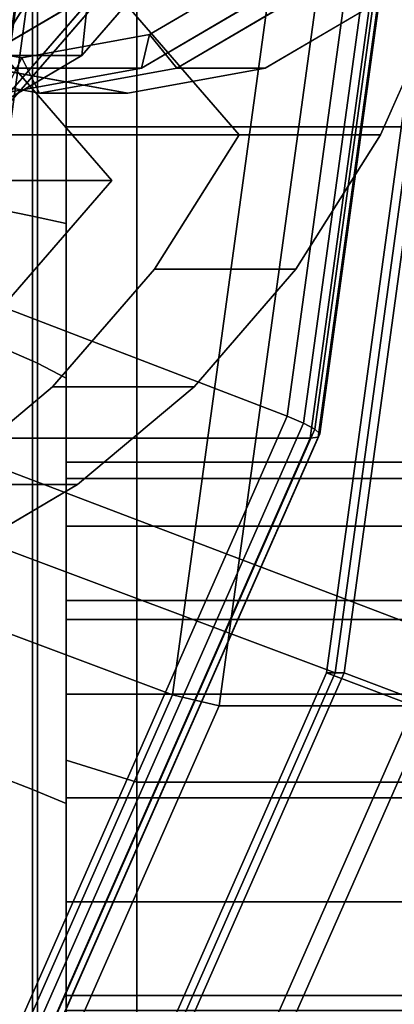
# Model space of a CAD drawing. Extents: x -130 to 225, y -205 to 110.
# Drawn here: x 195 to 205, y -40 to -12 of the extents above; entities that cross this region are included whole.
import ezdxf

# ---------------------------------------------------------------- set-up
doc = ezdxf.new("R2010")
doc.units = 0
doc.header["$MEASUREMENT"] = 0
doc.layers.add('$TD_AUDIT_GENERATED_(27)', color=7, linetype='Continuous')

# ---------------------------------------------------------------- blocks, each defined once
blk = doc.blocks.new('Block_Picture__28659')
at = {"layer": '$TD_AUDIT_GENERATED_(27)', "color": 251}
for points in [[(189.796, -16.971, 277.824), (153.053, 25.456, 299.037), (160.553, 25.456, 312.027), (197.296, -16.971, 290.814)], [(197.296, -16.971, 290.814), (160.553, 25.456, 312.027), (153.205, 16.971, 316.27), (189.947, -25.456, 295.057)], [(176.683, -9.08, 270.383), (196.683, -9.08, 305.024), (193.498, -14.142, 306.863), (173.498, -14.142, 272.222)], [(185.248, -11.48, 265.438), (206.748, -11.48, 302.677), (204.897, -15.673, 303.746), (183.397, -15.673, 266.507)], [(189.796, -16.971, 277.824), (197.296, -16.971, 290.814), (189.947, -25.456, 295.057), (182.447, -25.456, 282.066)], [(174.823, -25.573, 271.457), (196.323, -25.573, 308.696), (192.692, -27.71, 310.792), (171.192, -27.71, 273.553)]]:
    blk.add_3dface(points, dxfattribs=at)
for points, invisible_edges in [([(192.323, 25.573, 301.767), (195.62, 22.807, 299.864), (156.604, -15.673, 322.39)], 2), ([(195.62, 22.807, 299.864), (198.502, 19.479, 298.201), (156.604, -15.673, 322.39)], 10), ([(198.502, 19.479, 298.201), (200.897, 15.673, 296.818), (156.604, -15.673, 322.39)], 10), ([(158.999, -19.479, 321.007), (156.604, -15.673, 322.39), (200.897, 15.673, 296.818)], 10), ([(161.88, -22.807, 319.344), (158.999, -19.479, 321.007), (200.897, 15.673, 296.818)], 10), ([(165.177, -25.573, 317.441), (161.88, -22.807, 319.344), (200.897, 15.673, 296.818)], 2), ([(200.897, -15.673, 296.818), (169.823, 0, 274.343), (183.397, -15.673, 266.507)], 1), ([(200.897, -15.673, 296.818), (180.673, 0, 293.136), (169.823, 0, 274.343)], 9), ([(200.897, -15.673, 296.818), (187.323, 0, 304.654), (180.673, 0, 293.136)], 8), ([(181.25, 0, 313.934), (193.498, -14.142, 306.863), (196.683, -9.08, 305.024)], 9), ([(200.897, -15.673, 296.818), (184.066, -3.762, 306.535), (187.323, 0, 304.654)], 1), ([(178.75, -9.899, 309.604), (184.066, -3.762, 306.535), (200.897, -15.673, 296.818)], 10), ([(178.75, -9.899, 309.604), (200.897, -15.673, 296.818), (192.324, -25.573, 301.767)], 3), ([(158.753, -11.48, 330.387), (204.897, -15.673, 303.746), (206.748, -11.48, 302.677)], 9), ([(160.603, -15.673, 329.319), (204.897, -15.673, 303.746), (158.753, -11.48, 330.387)], 3), ([(160.603, -15.673, 329.319), (202.502, -19.479, 305.129), (204.897, -15.673, 303.746)], 9), ([(162.999, -19.479, 327.936), (202.502, -19.479, 305.129), (160.603, -15.673, 329.319)], 3), ([(200.897, -15.673, 296.818), (183.397, -15.673, 266.507), (204.897, -15.673, 303.746)], 9), ([(200.897, -15.673, 296.818), (183.397, -15.673, 266.507), (183.397, -15.673, 266.507)], 8), ([(200.897, -15.673, 296.818), (198.502, -19.479, 298.201), (192.324, -25.573, 301.767)], 10), ([(202.502, -19.479, 305.129), (198.502, -19.479, 298.201), (200.897, -15.673, 296.818)], 8), ([(202.502, -19.479, 305.129), (200.897, -15.673, 296.818), (204.897, -15.673, 303.746)], 3), ([(162.999, -19.479, 327.936), (199.62, -22.807, 306.792), (202.502, -19.479, 305.129)], 9), ([(165.88, -22.807, 326.272), (199.62, -22.807, 306.792), (162.999, -19.479, 327.936)], 3), ([(198.502, -19.479, 298.201), (195.62, -22.807, 299.864), (192.324, -25.573, 301.767)], 8), ([(202.502, -19.479, 305.129), (195.62, -22.807, 299.864), (198.502, -19.479, 298.201)], 1), ([(202.502, -19.479, 305.129), (199.62, -22.807, 306.792), (195.62, -22.807, 299.864)], 8), ([(199.62, -22.807, 306.792), (165.88, -22.807, 326.272), (186.214, -25, 314.532)], 11), ([(199.62, -22.807, 306.792), (186.214, -25, 314.532), (196.323, -25.573, 308.696)], 3), ([(192.324, -25.573, 301.767), (199.62, -22.807, 306.792), (196.323, -25.573, 308.696)], 9), ([(192.324, -25.573, 301.767), (195.62, -22.807, 299.864), (199.62, -22.807, 306.792)], 8), ([(186.214, -31, 314.532), (196.323, -25.573, 308.696), (186.214, -25, 314.532)], 3), ([(174.823, -25.573, 271.457), (192.324, -25.573, 301.767), (196.323, -25.573, 308.696)], 3), ([(186.214, -31, 314.532), (192.692, -27.71, 310.792), (196.323, -25.573, 308.696)], 9)]:
    blk.add_3dface(points, dxfattribs=dict(at, invisible_edges=invisible_edges))
at = {"layer": '$TD_AUDIT_GENERATED_(27)', "color": 33}
for points in [[(191.313, -58.779, 169.56), (203.614, -30.902, 162.458), (121.25, 0, 210.011)], [(203.614, -30.902, 162.458), (207.853, 0, 160.011), (121.25, 0, 210.011)], [(121.25, 0, 210.011), (203.614, -30.902, 162.458), (191.313, -58.779, 169.56)], [(121.25, 0, 210.011), (207.853, 0, 160.011), (203.614, -30.902, 162.458)], [(202.258, -23.64, 204.81), (205.501, 0, 202.938), (183.051, 0, 217.054), (180.932, -15.451, 218.278)], [(189.128, -27.812, 156.388), (192.942, 0, 154.186), (203.335, 0, 148.186), (199.011, -31.52, 150.682)], [(192.646, -24.436, 183.262), (195.997, 0, 181.327), (195.933, 0, 181.861), (192.595, -24.336, 183.789)], [(192.595, -24.336, 183.789), (195.933, 0, 181.861), (196.013, 0, 182.394), (192.684, -24.275, 184.316)], [(192.832, -24.567, 182.774), (196.202, 0, 180.829), (195.997, 0, 181.327), (192.646, -24.436, 183.262)], [(192.684, -24.275, 184.316), (196.013, 0, 182.394), (196.233, 0, 182.885), (192.906, -24.258, 184.806)], [(193.141, -24.721, 182.361), (196.532, 0, 180.403), (196.202, 0, 180.829), (192.832, -24.567, 182.774)], [(192.906, -24.258, 184.806), (196.233, 0, 182.885), (206.233, 0, 200.206), (202.906, -24.258, 202.127)], [(211.011, -31.52, 171.466), (215.335, 0, 168.97), (196.532, 0, 180.403), (193.141, -24.721, 182.361)], [(199.011, -31.52, 150.682), (203.335, 0, 148.186), (204.701, 0, 148.552), (200.335, -31.829, 151.072)], [(200.335, -31.829, 151.072), (204.701, 0, 148.552), (210.201, 0, 158.078), (205.835, -31.829, 160.599)], [(202.719, -23.831, 204.431), (205.987, 0, 202.544), (205.501, 0, 202.938), (202.258, -23.64, 204.81)], [(203.036, -24.003, 203.92), (206.328, 0, 202.019), (205.987, 0, 202.544), (202.719, -23.831, 204.431)], [(202.906, -24.258, 202.127), (206.233, 0, 200.206), (206.457, 0, 200.79), (203.134, -24.228, 202.709)], [(203.179, -24.14, 203.327), (206.49, 0, 201.415), (206.328, 0, 202.019), (203.036, -24.003, 203.92)], [(203.134, -24.228, 202.709), (206.457, 0, 200.79), (206.49, 0, 201.415), (203.179, -24.14, 203.327)], [(205.835, -31.829, 160.599), (210.201, 0, 158.078), (207.603, 0, 159.578), (203.364, -30.902, 162.025)], [(203.364, -30.902, 162.025), (207.603, 0, 159.578), (207.853, 0, 160.011), (203.614, -30.902, 162.458)], [(203.614, -30.902, 162.458), (207.853, 0, 160.011), (208.103, 0, 160.444), (203.864, -30.902, 162.891)], [(203.864, -30.902, 162.891), (208.103, 0, 160.444), (210.701, 0, 158.944), (206.335, -31.829, 161.465)], [(199.631, -9.757, 318.911), (199.409, -8.523, 321.925), (196.631, -11.731, 323.529), (196.45, -13.43, 320.747)], [(194.631, -9.757, 310.25), (199.631, -9.757, 318.911), (196.45, -13.43, 320.747), (191.45, -13.43, 312.087)], [(201.631, -11.731, 332.189), (201.622, -10.922, 333.349), (198.363, -12.839, 335.231), (198.131, -13.79, 334.21)], [(201.622, -10.922, 333.349), (202.631, -11.731, 333.921), (199.131, -13.79, 335.942), (198.363, -12.839, 335.231)], [(196.45, -13.43, 320.747), (196.631, -11.731, 323.529), (193.131, -13.79, 325.55), (192.443, -15.788, 323.061)], [(196.763, -11.756, 308.442), (197.013, -11.756, 308.875), (193.181, -16.18, 311.087), (192.931, -16.18, 310.654)], [(196.631, -11.731, 323.529), (201.631, -11.731, 332.189), (198.131, -13.79, 334.21), (193.131, -13.79, 325.55)], [(202.631, -11.731, 333.921), (205.131, -11.731, 338.252), (201.631, -13.79, 340.273), (199.131, -13.79, 335.942)], [(194.25, -14.5, 336.451), (194.75, -13.5, 337.317), (191.137, -12.839, 339.403), (190.37, -13.79, 338.691)], [(194.75, -13.5, 337.317), (195.25, -14.5, 338.183), (191.37, -13.79, 340.423), (191.137, -12.839, 339.403)], [(198.131, -13.79, 334.21), (198.363, -12.839, 335.231), (194.75, -13.5, 337.317), (194.25, -14.5, 336.451)], [(198.363, -12.839, 335.231), (199.131, -13.79, 335.942), (195.25, -14.5, 338.183), (194.75, -13.5, 337.317)], [(191.45, -13.43, 312.087), (196.45, -13.43, 320.747), (192.443, -15.788, 323.061), (187.443, -15.788, 314.4)], [(193.131, -13.79, 325.55), (198.131, -13.79, 334.21), (194.25, -14.5, 336.451), (189.25, -14.5, 327.791)], [(195.25, -14.5, 338.183), (197.75, -14.5, 342.513), (193.87, -13.79, 344.753), (191.37, -13.79, 340.423)], [(199.131, -13.79, 335.942), (201.631, -13.79, 340.273), (197.75, -14.5, 342.513), (195.25, -14.5, 338.183)], [(192.848, -44.966, 210.243), (202.258, -23.64, 204.81), (180.932, -15.451, 218.278), (174.782, -29.389, 221.829)], [(193.232, -45.329, 209.908), (202.719, -23.831, 204.431), (202.258, -23.64, 204.81), (192.848, -44.966, 210.243)], [(193.481, -45.657, 209.437), (203.036, -24.003, 203.92), (202.719, -23.831, 204.431), (193.232, -45.329, 209.908)], [(193.249, -46.141, 207.702), (202.906, -24.258, 202.127), (203.134, -24.228, 202.709), (193.49, -46.084, 208.277)], [(193.57, -45.917, 208.875), (203.179, -24.14, 203.327), (203.036, -24.003, 203.92), (193.481, -45.657, 209.437)], [(193.49, -46.084, 208.277), (203.134, -24.228, 202.709), (203.179, -24.14, 203.327), (193.57, -45.917, 208.875)], [(183.249, -46.141, 190.382), (192.906, -24.258, 184.806), (202.906, -24.258, 202.127), (193.249, -46.141, 207.702)], [(198.464, -59.954, 178.711), (211.011, -31.52, 171.466), (193.141, -24.721, 182.361), (183.3, -47.023, 188.043)], [(178.057, -52.901, 162.78), (189.128, -27.812, 156.388), (199.011, -31.52, 150.682), (186.464, -59.954, 157.926)], [(193.165, -60.542, 167.914), (205.835, -31.829, 160.599), (203.364, -30.902, 162.025), (191.063, -58.779, 169.127)], [(191.063, -58.779, 169.127), (203.364, -30.902, 162.025), (203.614, -30.902, 162.458), (191.313, -58.779, 169.56)], [(191.313, -58.779, 169.56), (203.614, -30.902, 162.458), (203.864, -30.902, 162.891), (191.563, -58.779, 169.993)], [(191.563, -58.779, 169.993), (203.864, -30.902, 162.891), (206.335, -31.829, 161.465), (193.665, -60.542, 168.78)], [(186.464, -59.954, 157.926), (199.011, -31.52, 150.682), (200.335, -31.829, 151.072), (187.665, -60.542, 158.387)], [(198.665, -60.542, 177.44), (211.335, -31.829, 170.125), (211.011, -31.52, 171.466), (198.464, -59.954, 178.711)], [(187.665, -60.542, 158.387), (200.335, -31.829, 151.072), (205.835, -31.829, 160.599), (193.165, -60.542, 167.914)], [(193.665, -60.542, 168.78), (206.335, -31.829, 161.465), (211.335, -31.829, 170.125), (198.665, -60.542, 177.44)]]:
    blk.add_3dface(points, dxfattribs=at)
at = {"layer": '$TD_AUDIT_GENERATED_(27)', "color": 33, "invisible_edges": 9}
for points in [[(182.75, 0, 316.532), (196.763, -11.756, 308.442), (192.931, -16.18, 310.654)], [(183, 0, 316.965), (193.181, -16.18, 311.087), (197.013, -11.756, 308.875)], [(195.25, 0, 338.183), (187.869, -11.731, 342.444), (191.37, -13.79, 340.423)], [(195.25, 0, 338.183), (191.37, -13.79, 340.423), (187.869, -11.731, 342.444)], [(194.75, 0, 337.317), (187.878, -10.922, 341.284), (191.137, -12.839, 339.403)], [(194.75, 0, 337.317), (191.137, -12.839, 339.403), (187.878, -10.922, 341.284)], [(188, 0, 325.625), (192.443, -15.788, 323.061), (196.45, -13.43, 320.747)], [(188, 0, 325.625), (196.45, -13.43, 320.747), (199.631, -9.757, 318.911)], [(188, 0, 325.625), (199.631, -9.757, 318.911), (196.45, -13.43, 320.747)], [(188, 0, 325.625), (196.45, -13.43, 320.747), (192.443, -15.788, 323.061)], [(189.25, 0, 327.791), (193.131, -13.79, 325.55), (196.631, -11.731, 323.529)], [(189.25, 0, 327.791), (196.631, -11.731, 323.529), (193.131, -13.79, 325.55)], [(197.75, 0, 342.513), (190.369, -11.731, 346.774), (193.87, -13.79, 344.753)], [(194.75, 0, 337.317), (191.137, -12.839, 339.403), (194.75, -13.5, 337.317)], [(194.75, 0, 337.317), (194.75, -13.5, 337.317), (191.137, -12.839, 339.403)], [(195.25, 0, 338.183), (191.37, -13.79, 340.423), (195.25, -14.5, 338.183)], [(195.25, 0, 338.183), (195.25, -14.5, 338.183), (191.37, -13.79, 340.423)], [(197.75, 0, 342.513), (193.87, -13.79, 344.753), (197.75, -14.5, 342.513)], [(194.25, 0, 336.451), (194.25, -14.5, 336.451), (198.131, -13.79, 334.21)], [(194.25, 0, 336.451), (198.131, -13.79, 334.21), (201.631, -11.731, 332.189)], [(194.25, 0, 336.451), (201.631, -11.731, 332.189), (198.131, -13.79, 334.21)], [(194.25, 0, 336.451), (198.131, -13.79, 334.21), (194.25, -14.5, 336.451)], [(194.75, 0, 337.317), (194.75, -13.5, 337.317), (198.363, -12.839, 335.231)], [(194.75, 0, 337.317), (198.363, -12.839, 335.231), (201.622, -10.922, 333.349)], [(194.75, 0, 337.317), (201.622, -10.922, 333.349), (198.363, -12.839, 335.231)], [(194.75, 0, 337.317), (198.363, -12.839, 335.231), (194.75, -13.5, 337.317)], [(195.25, 0, 338.183), (195.25, -14.5, 338.183), (199.131, -13.79, 335.942)], [(195.25, 0, 338.183), (199.131, -13.79, 335.942), (202.631, -11.731, 333.921)], [(195.25, 0, 338.183), (202.631, -11.731, 333.921), (199.131, -13.79, 335.942)], [(195.25, 0, 338.183), (199.131, -13.79, 335.942), (195.25, -14.5, 338.183)], [(197.75, 0, 342.513), (197.75, -14.5, 342.513), (201.631, -13.79, 340.273)], [(197.75, 0, 342.513), (201.631, -13.79, 340.273), (205.131, -11.731, 338.252)]]:
    blk.add_3dface(points, dxfattribs=at)
at = {"layer": '$TD_AUDIT_GENERATED_(27)', "color": 9}
for points in [[(195.049, 0, 58.183), (195.049, -17.98, 55.335), (194.072, -17.782, 54.728), (194.072, 0, 57.545)], [(195.049, -17.98, -55.335), (195.049, 0, -58.183), (194.072, 0, -57.545), (194.072, -17.782, -54.728)], [(195.195, 0, -71.65), (195.195, -22.141, -68.143), (194.287, -21.745, -66.923), (194.287, 0, -70.367)], [(195.195, -22.141, 68.143), (195.195, 0, 71.65), (194.287, 0, 70.367), (194.287, -21.745, 66.923)], [(196, 0, 58.859), (196, -18.189, 55.979), (195.049, -17.98, 55.335), (195.049, 0, 58.183)], [(196, -18.189, -55.979), (196, 0, -58.859), (195.049, 0, -58.183), (195.049, -17.98, -55.335)], [(196, 0, -73), (196, -22.558, -69.427), (195.195, -22.141, -68.143), (195.195, 0, -71.65)], [(196, -22.558, 69.427), (196, 0, 73), (195.195, 0, 71.65), (195.195, -22.141, 68.143)], [(198, -33.992, -104.616), (196, -33.374, -102.714), (196, 0, -108), (198, 0, -110)], [(196, 0, 58.859), (196, 0, 73), (196, -22.558, 69.427), (196, -18.189, 55.979)], [(196, -18.189, -55.979), (196, -22.558, -69.427), (196, 0, -73), (196, 0, -58.859)], [(215, -33.992, -104.616), (198, -33.992, -104.616), (198, 0, -110), (215, 0, -110)], [(215, 0, -50), (198, 0, -50), (198, -15.451, -47.553), (215, -15.451, -47.553)], [(198, 0, 110), (196, 0, 108), (196, -33.374, 102.714), (198, -33.992, 104.616)], [(215, 0, 110), (198, 0, 110), (198, -33.992, 104.616), (215, -33.992, 104.616)], [(215, -15.451, 47.553), (198, -15.451, 47.553), (198, 0, 50), (215, 0, 50)], [(215, -15.451, -47.553), (198, -15.451, -47.553), (198, -29.389, -40.451), (215, -29.389, -40.451)], [(215, -29.389, 40.451), (198, -29.389, 40.451), (198, -15.451, 47.553), (215, -15.451, 47.553)], [(195.049, -17.98, 55.335), (195.049, -34.199, 47.071), (194.072, -33.824, 46.555), (194.072, -17.782, 54.728)], [(195.049, -34.199, -47.071), (195.049, -17.98, -55.335), (194.072, -17.782, -54.728), (194.072, -33.824, -46.555)], [(196, -18.189, 55.979), (196, -34.597, 47.618), (195.049, -34.199, 47.071), (195.049, -17.98, 55.335)], [(196, -34.597, -47.618), (196, -18.189, -55.979), (195.049, -17.98, -55.335), (195.049, -34.199, -47.071)], [(196, -18.189, 55.979), (196, -22.558, 69.427), (196, -42.908, 59.058), (196, -34.597, 47.618)], [(196, -34.597, -47.618), (196, -42.908, -59.058), (196, -22.558, -69.427), (196, -18.189, -55.979)], [(195.195, -22.141, -68.143), (195.195, -42.115, -57.966), (194.287, -41.361, -56.928), (194.287, -21.745, -66.923)], [(195.195, -42.115, 57.966), (195.195, -22.141, 68.143), (194.287, -21.745, 66.923), (194.287, -41.361, 56.928)], [(196, -22.558, -69.427), (196, -42.908, -59.058), (195.195, -42.115, -57.966), (195.195, -22.141, -68.143)], [(196, -42.908, 59.058), (196, -22.558, 69.427), (195.195, -22.141, 68.143), (195.195, -42.115, 57.966)], [(198, -29.389, 40.451), (198, -40.451, 29.389), (198, -88.992, 64.656), (198, -64.656, 88.992)], [(198, -40.451, -29.389), (198, -29.389, -40.451), (198, -64.656, -88.992), (198, -88.992, -64.656)], [(215, -29.389, -40.451), (198, -29.389, -40.451), (198, -40.451, -29.389), (215, -40.451, -29.389)], [(215, -40.451, 29.389), (198, -40.451, 29.389), (198, -29.389, 40.451), (215, -29.389, 40.451)], [(198, -33.992, 104.616), (196, -33.374, 102.714), (196, -63.481, 87.374), (198, -64.656, 88.992)], [(198, -64.656, -88.992), (196, -63.481, -87.374), (196, -33.374, -102.714), (198, -33.992, -104.616)], [(195.049, -34.199, 47.071), (195.049, -47.071, 34.199), (194.072, -46.555, 33.824), (194.072, -33.824, 46.555)], [(195.049, -47.071, -34.199), (195.049, -34.199, -47.071), (194.072, -33.824, -46.555), (194.072, -46.555, -33.824)], [(196, -34.597, 47.618), (196, -47.618, 34.597), (195.049, -47.071, 34.199), (195.049, -34.199, 47.071)], [(196, -47.618, -34.597), (196, -34.597, -47.618), (195.049, -34.199, -47.071), (195.049, -47.071, -34.199)], [(215, -33.992, 104.616), (198, -33.992, 104.616), (198, -64.656, 88.992), (215, -64.656, 88.992)], [(215, -64.656, -88.992), (198, -64.656, -88.992), (198, -33.992, -104.616), (215, -33.992, -104.616)], [(196, -34.597, 47.618), (196, -42.908, 59.058), (196, -59.058, 42.908), (196, -47.618, 34.597)], [(196, -47.618, -34.597), (196, -59.058, -42.908), (196, -42.908, -59.058), (196, -34.597, -47.618)]]:
    blk.add_3dface(points, dxfattribs=at)
for points, invisible_edges in [([(196, -25.405, -86.086), (196, -24.94, -83.15), (196, 0, -108)], 10), ([(196, -33.374, -102.714), (196, -25.405, -86.086), (196, 0, -108)], 3), ([(196, 0, -108), (196, -14.317, -47.732), (196, 0, -50)], 9), ([(196, 0, -108), (196, -24.94, -83.15), (196, -14.317, -47.732)], 11), ([(198, -15.451, -47.553), (198, 0, -50), (196, -15.451, -47.553)], 2), ([(198, 0, -50), (196, 0, -50), (196, -15.451, -47.553)], 8), ([(198, -15.451, -47.553), (198, 0, -110), (198, -25.405, -80.214)], 11), ([(198, -24.94, -83.15), (198, -25.405, -80.214), (198, 0, -110)], 10), ([(198, -25.405, -86.086), (198, -24.94, -83.15), (198, 0, -110)], 10), ([(198, -33.992, -104.616), (198, -25.405, -86.086), (198, 0, -110)], 3), ([(198, -15.451, -47.553), (198, 0, -50), (198, 0, -110)], 8), ([(198, -25.405, -86.086), (198, 0, -50), (198, -14.097, -47.767)], 9), ([(198, -25.405, -86.086), (198, 0, -110), (198, 0, -50)], 11), ([(198, 0, -110), (198, -25.405, -86.086), (198, -26.754, -88.734)], 9), ([(198, 0, -110), (198, -26.754, -88.734), (198, -28.856, -90.836)], 9), ([(198, 0, -110), (198, -28.856, -90.836), (198, -33.992, -104.616)], 3), ([(196, -25.405, 86.086), (196, 0, 50), (196, -14.097, 47.767)], 9), ([(196, -25.405, 86.086), (196, 0, 108), (196, 0, 50)], 11), ([(196, 0, 108), (196, -25.405, 86.086), (196, -26.754, 88.734)], 9), ([(196, 0, 108), (196, -26.754, 88.734), (196, -28.856, 90.836)], 9), ([(196, 0, 108), (196, -28.856, 90.836), (196, -33.374, 102.714)], 3), ([(198, 0, 50), (198, -15.451, 47.553), (196, 0, 50)], 2), ([(198, -15.451, 47.553), (196, -15.451, 47.553), (196, 0, 50)], 8), ([(198, -33.992, 104.616), (198, 0, 50), (198, -26.754, 88.734)], 11), ([(198, -25.405, 86.086), (198, -26.754, 88.734), (198, 0, 50)], 10), ([(198, -15.451, 47.553), (198, -25.405, 86.086), (198, 0, 50)], 3), ([(198, -33.992, 104.616), (198, 0, 110), (198, 0, 50)], 8), ([(198, -25.405, 86.086), (198, -24.94, 83.15), (198, 0, 110)], 10), ([(198, -33.992, 104.616), (198, -25.405, 86.086), (198, 0, 110)], 3), ([(198, 0, 110), (198, -14.317, 47.732), (198, 0, 50)], 9), ([(198, 0, 110), (198, -24.94, 83.15), (198, -14.317, 47.732)], 11), ([(196, -24.94, 83.15), (196, -14.097, 47.767), (196, -14.317, 47.732)], 9), ([(196, -24.94, 83.15), (196, -25.405, 86.086), (196, -14.097, 47.767)], 10), ([(198, -24.94, -83.15), (198, -14.097, -47.767), (198, -14.317, -47.732)], 9), ([(198, -24.94, -83.15), (198, -25.405, -86.086), (198, -14.097, -47.767)], 10), ([(196, -24.94, -83.15), (196, -15.079, -47.612), (196, -14.317, -47.732)], 9), ([(196, -25.405, 80.214), (196, -14.317, 47.732), (196, -15.079, 47.612)], 9), ([(196, -25.405, 80.214), (196, -24.94, 83.15), (196, -14.317, 47.732)], 10), ([(198, -24.94, 83.15), (198, -15.079, 47.612), (198, -14.317, 47.732)], 9), ([(198, -25.405, -80.214), (198, -14.317, -47.732), (198, -15.079, -47.612)], 9), ([(198, -25.405, -80.214), (198, -24.94, -83.15), (198, -14.317, -47.732)], 10), ([(196, -24.94, -83.15), (196, -25.405, -80.214), (196, -15.079, -47.612)], 10), ([(196, -25.405, -80.214), (196, -15.451, -47.553), (196, -15.079, -47.612)], 9), ([(196, -25.807, 79.425), (196, -15.079, 47.612), (196, -15.451, 47.553)], 9), ([(196, -25.807, 79.425), (196, -25.405, 80.214), (196, -15.079, 47.612)], 10), ([(198, -24.94, 83.15), (198, -25.405, 80.214), (198, -15.079, 47.612)], 10), ([(198, -25.405, 80.214), (198, -15.451, 47.553), (198, -15.079, 47.612)], 9), ([(198, -25.807, -79.425), (198, -15.079, -47.612), (198, -15.451, -47.553)], 9), ([(198, -25.807, -79.425), (198, -25.405, -80.214), (198, -15.079, -47.612)], 10), ([(196, -25.405, -80.214), (196, -25.807, -79.425), (196, -15.451, -47.553)], 10), ([(196, -25.807, -79.425), (196, -16.26, -47.141), (196, -15.451, -47.553)], 9), ([(196, -26.754, 77.566), (196, -15.451, 47.553), (196, -16.26, 47.141)], 9), ([(196, -26.754, 77.566), (196, -25.807, 79.425), (196, -15.451, 47.553)], 10), ([(198, -15.451, 47.553), (198, -29.389, 40.451), (196, -15.451, 47.553)], 2), ([(198, -29.389, 40.451), (196, -29.389, 40.451), (196, -15.451, 47.553)], 8), ([(198, -29.389, -40.451), (198, -15.451, -47.553), (196, -29.389, -40.451)], 2), ([(198, -15.451, -47.553), (196, -15.451, -47.553), (196, -29.389, -40.451)], 8), ([(198, -15.451, 47.553), (198, -25.807, 79.425), (198, -25.405, 80.214)], 8), ([(198, -15.451, 47.553), (198, -25.405, 80.214), (198, -24.94, 83.15)], 9), ([(198, -15.451, 47.553), (198, -24.94, 83.15), (198, -25.405, 86.086)], 9), ([(198, -15.451, 47.553), (198, -64.656, 88.992), (198, -40.024, 75.464)], 11), ([(198, -15.451, 47.553), (198, -40.024, 75.464), (198, -37.376, 74.115)], 9), ([(198, -15.451, 47.553), (198, -37.376, 74.115), (198, -34.44, 73.65)], 9), ([(198, -15.451, 47.553), (198, -34.44, 73.65), (198, -31.504, 74.115)], 9), ([(198, -15.451, 47.553), (198, -31.504, 74.115), (198, -28.856, 75.464)], 9), ([(198, -15.451, 47.553), (198, -28.856, 75.464), (198, -26.754, 77.566)], 9), ([(198, -15.451, 47.553), (198, -26.754, 77.566), (198, -25.807, 79.425)], 1), ([(198, -15.451, 47.553), (198, -29.389, 40.451), (198, -64.656, 88.992)], 8), ([(198, -15.451, -47.553), (198, -25.807, -79.425), (198, -26.754, -77.566)], 8), ([(198, -15.451, -47.553), (198, -26.754, -77.566), (198, -28.856, -75.464)], 9), ([(198, -15.451, -47.553), (198, -28.856, -75.464), (198, -31.504, -74.115)], 9), ([(198, -15.451, -47.553), (198, -31.504, -74.115), (198, -29.389, -40.451)], 3), ([(198, -15.451, -47.553), (198, -25.405, -80.214), (198, -25.807, -79.425)], 1), ([(198, -25.405, 80.214), (198, -25.807, 79.425), (198, -15.451, 47.553)], 10), ([(198, -25.807, 79.425), (198, -16.26, 47.141), (198, -15.451, 47.553)], 9), ([(198, -26.754, -77.566), (198, -15.451, -47.553), (198, -16.26, -47.141)], 9), ([(198, -26.754, -77.566), (198, -25.807, -79.425), (198, -15.451, -47.553)], 10), ([(196, -25.807, -79.425), (196, -26.754, -77.566), (196, -16.26, -47.141)], 10), ([(196, -26.754, -77.566), (196, -17.738, -46.388), (196, -16.26, -47.141)], 9), ([(196, -28.856, 75.464), (196, -16.26, 47.141), (196, -17.738, 46.388)], 9), ([(196, -28.856, 75.464), (196, -26.754, 77.566), (196, -16.26, 47.141)], 10), ([(198, -25.807, 79.425), (198, -26.754, 77.566), (198, -16.26, 47.141)], 10), ([(198, -26.754, 77.566), (198, -17.738, 46.388), (198, -16.26, 47.141)], 9), ([(198, -28.856, -75.464), (198, -16.26, -47.141), (198, -17.738, -46.388)], 9), ([(198, -28.856, -75.464), (198, -26.754, -77.566), (198, -16.26, -47.141)], 10), ([(196, -26.754, -77.566), (196, -28.856, -75.464), (196, -17.738, -46.388)], 10), ([(196, -28.856, -75.464), (196, -19.366, -45.558), (196, -17.738, -46.388)], 9), ([(196, -31.504, 74.115), (196, -17.738, 46.388), (196, -19.366, 45.558)], 9), ([(196, -31.504, 74.115), (196, -28.856, 75.464), (196, -17.738, 46.388)], 10), ([(198, -26.754, 77.566), (198, -28.856, 75.464), (198, -17.738, 46.388)], 10), ([(198, -28.856, 75.464), (198, -19.366, 45.558), (198, -17.738, 46.388)], 9), ([(198, -31.504, -74.115), (198, -17.738, -46.388), (198, -19.366, -45.558)], 9), ([(198, -31.504, -74.115), (198, -28.856, -75.464), (198, -17.738, -46.388)], 10), ([(196, -28.856, -75.464), (196, -31.504, -74.115), (196, -19.366, -45.558)], 10), ([(196, -31.504, -74.115), (196, -20.931, -44.761), (196, -19.366, -45.558)], 9), ([(196, -34.44, 73.65), (196, -19.366, 45.558), (196, -20.931, 44.761)], 9), ([(196, -34.44, 73.65), (196, -31.504, 74.115), (196, -19.366, 45.558)], 10), ([(198, -28.856, 75.464), (198, -31.504, 74.115), (198, -19.366, 45.558)], 10), ([(198, -31.504, 74.115), (198, -20.931, 44.761), (198, -19.366, 45.558)], 9), ([(198, -34.44, -73.65), (198, -19.366, -45.558), (198, -20.931, -44.761)], 9), ([(198, -34.44, -73.65), (198, -31.504, -74.115), (198, -19.366, -45.558)], 10), ([(196, -31.504, -74.115), (196, -34.44, -73.65), (196, -20.931, -44.761)], 10), ([(196, -34.44, -73.65), (196, -22.237, -44.095), (196, -20.931, -44.761)], 9), ([(196, -37.376, 74.115), (196, -20.931, 44.761), (196, -22.237, 44.095)], 9), ([(196, -37.376, 74.115), (196, -34.44, 73.65), (196, -20.931, 44.761)], 10), ([(198, -31.504, 74.115), (198, -34.44, 73.65), (198, -20.931, 44.761)], 10), ([(198, -34.44, 73.65), (198, -22.237, 44.095), (198, -20.931, 44.761)], 9), ([(198, -37.376, -74.115), (198, -20.931, -44.761), (198, -22.237, -44.095)], 9), ([(198, -37.376, -74.115), (198, -34.44, -73.65), (198, -20.931, -44.761)], 10), ([(196, -34.44, -73.65), (196, -37.376, -74.115), (196, -22.237, -44.095)], 10), ([(196, -37.376, -74.115), (196, -23.142, -43.634), (196, -22.237, -44.095)], 9), ([(196, -40.024, 75.464), (196, -22.237, 44.095), (196, -23.142, 43.634)], 9), ([(196, -40.024, 75.464), (196, -37.376, 74.115), (196, -22.237, 44.095)], 10), ([(198, -34.44, 73.65), (198, -37.376, 74.115), (198, -22.237, 44.095)], 10), ([(198, -37.376, 74.115), (198, -23.142, 43.634), (198, -22.237, 44.095)], 9), ([(198, -40.024, -75.464), (198, -22.237, -44.095), (198, -23.142, -43.634)], 9), ([(198, -40.024, -75.464), (198, -37.376, -74.115), (198, -22.237, -44.095)], 10), ([(196, -37.376, -74.115), (196, -40.024, -75.464), (196, -23.142, -43.634)], 10), ([(196, -40.024, -75.464), (196, -23.577, -43.412), (196, -23.142, -43.634)], 9), ([(196, -42.126, 77.566), (196, -23.142, 43.634), (196, -23.577, 43.412)], 9), ([(196, -42.126, 77.566), (196, -40.024, 75.464), (196, -23.142, 43.634)], 10), ([(198, -37.376, 74.115), (198, -40.024, 75.464), (198, -23.142, 43.634)], 10), ([(198, -40.024, 75.464), (198, -23.577, 43.412), (198, -23.142, 43.634)], 9), ([(198, -42.126, -77.566), (198, -23.142, -43.634), (198, -23.577, -43.412)], 9), ([(198, -42.126, -77.566), (198, -40.024, -75.464), (198, -23.142, -43.634)], 10), ([(196, -40.024, -75.464), (196, -42.126, -77.566), (196, -23.577, -43.412)], 10), ([(196, -42.126, -77.566), (196, -29.389, -40.451), (196, -23.577, -43.412)], 9), ([(196, -63.481, 87.374), (196, -23.577, 43.412), (196, -29.389, 40.451)], 9), ([(196, -63.481, 87.374), (196, -42.126, 77.566), (196, -23.577, 43.412)], 11), ([(198, -40.024, 75.464), (198, -42.126, 77.566), (198, -23.577, 43.412)], 10), ([(198, -42.126, 77.566), (198, -29.389, 40.451), (198, -23.577, 43.412)], 9), ([(198, -64.656, -88.992), (198, -23.577, -43.412), (198, -29.389, -40.451)], 9), ([(198, -64.656, -88.992), (198, -42.126, -77.566), (198, -23.577, -43.412)], 11), ([(198, -25.405, 80.214), (198, -24.94, 83.15), (196, -25.405, 80.214)], 2), ([(198, -24.94, 83.15), (196, -24.94, 83.15), (196, -25.405, 80.214)], 8), ([(198, -24.94, 83.15), (198, -25.405, 86.086), (196, -24.94, 83.15)], 2), ([(198, -25.405, 86.086), (196, -25.405, 86.086), (196, -24.94, 83.15)], 8), ([(198, -25.405, -86.086), (198, -24.94, -83.15), (196, -25.405, -86.086)], 2), ([(198, -24.94, -83.15), (196, -24.94, -83.15), (196, -25.405, -86.086)], 8), ([(198, -24.94, -83.15), (198, -25.405, -80.214), (196, -24.94, -83.15)], 2), ([(198, -25.405, -80.214), (196, -25.405, -80.214), (196, -24.94, -83.15)], 8), ([(215, -25.405, 80.214), (215, -24.94, 83.15), (198, -25.405, 80.214)], 2), ([(215, -24.94, 83.15), (198, -24.94, 83.15), (198, -25.405, 80.214)], 8), ([(215, -24.94, 83.15), (215, -25.405, 86.086), (198, -24.94, 83.15)], 2), ([(215, -25.405, 86.086), (198, -25.405, 86.086), (198, -24.94, 83.15)], 8), ([(215, -25.405, -86.086), (215, -24.94, -83.15), (198, -25.405, -86.086)], 2), ([(215, -24.94, -83.15), (198, -24.94, -83.15), (198, -25.405, -86.086)], 8), ([(215, -24.94, -83.15), (215, -25.405, -80.214), (198, -24.94, -83.15)], 2), ([(215, -25.405, -80.214), (198, -25.405, -80.214), (198, -24.94, -83.15)], 8), ([(196, -33.374, -102.714), (196, -26.754, -88.734), (196, -25.405, -86.086)], 9), ([(198, -26.754, 77.566), (198, -25.405, 80.214), (196, -26.754, 77.566)], 2), ([(198, -25.405, 80.214), (196, -25.405, 80.214), (196, -26.754, 77.566)], 8), ([(198, -25.405, 86.086), (198, -26.754, 88.734), (196, -25.405, 86.086)], 2), ([(198, -26.754, 88.734), (196, -26.754, 88.734), (196, -25.405, 86.086)], 8), ([(198, -26.754, -88.734), (198, -25.405, -86.086), (196, -26.754, -88.734)], 2), ([(198, -25.405, -86.086), (196, -25.405, -86.086), (196, -26.754, -88.734)], 8), ([(198, -25.405, -80.214), (198, -26.754, -77.566), (196, -25.405, -80.214)], 2), ([(198, -26.754, -77.566), (196, -26.754, -77.566), (196, -25.405, -80.214)], 8), ([(198, -33.992, -104.616), (198, -26.754, -88.734), (198, -25.405, -86.086)], 9), ([(215, -26.754, 77.566), (215, -25.405, 80.214), (198, -26.754, 77.566)], 2), ([(215, -25.405, 80.214), (198, -25.405, 80.214), (198, -26.754, 77.566)], 8), ([(215, -25.405, 86.086), (215, -26.754, 88.734), (198, -25.405, 86.086)], 2), ([(215, -26.754, 88.734), (198, -26.754, 88.734), (198, -25.405, 86.086)], 8), ([(215, -26.754, -88.734), (215, -25.405, -86.086), (198, -26.754, -88.734)], 2), ([(215, -25.405, -86.086), (198, -25.405, -86.086), (198, -26.754, -88.734)], 8), ([(215, -25.405, -80.214), (215, -26.754, -77.566), (198, -25.405, -80.214)], 2), ([(215, -26.754, -77.566), (198, -26.754, -77.566), (198, -25.405, -80.214)], 8), ([(198, -33.992, 104.616), (198, -26.754, 88.734), (198, -25.405, 86.086)], 9), ([(196, -33.374, -102.714), (196, -28.856, -90.836), (196, -26.754, -88.734)], 9), ([(198, -28.856, 75.464), (198, -26.754, 77.566), (196, -28.856, 75.464)], 2), ([(198, -26.754, 77.566), (196, -26.754, 77.566), (196, -28.856, 75.464)], 8), ([(198, -26.754, 88.734), (198, -28.856, 90.836), (196, -26.754, 88.734)], 2), ([(198, -28.856, 90.836), (196, -28.856, 90.836), (196, -26.754, 88.734)], 8), ([(198, -28.856, -90.836), (198, -26.754, -88.734), (196, -28.856, -90.836)], 2), ([(198, -26.754, -88.734), (196, -26.754, -88.734), (196, -28.856, -90.836)], 8), ([(198, -26.754, -77.566), (198, -28.856, -75.464), (196, -26.754, -77.566)], 2), ([(198, -28.856, -75.464), (196, -28.856, -75.464), (196, -26.754, -77.566)], 8), ([(198, -33.992, 104.616), (198, -26.754, 88.734), (198, -28.856, 90.836)], 9), ([(198, -33.992, -104.616), (198, -28.856, -90.836), (198, -26.754, -88.734)], 9), ([(215, -28.856, 75.464), (215, -26.754, 77.566), (198, -28.856, 75.464)], 2), ([(215, -26.754, 77.566), (198, -26.754, 77.566), (198, -28.856, 75.464)], 8), ([(215, -26.754, 88.734), (215, -28.856, 90.836), (198, -26.754, 88.734)], 2), ([(215, -28.856, 90.836), (198, -28.856, 90.836), (198, -26.754, 88.734)], 8), ([(215, -28.856, -90.836), (215, -26.754, -88.734), (198, -28.856, -90.836)], 2), ([(215, -26.754, -88.734), (198, -26.754, -88.734), (198, -28.856, -90.836)], 8), ([(215, -26.754, -77.566), (215, -28.856, -75.464), (198, -26.754, -77.566)], 2), ([(215, -28.856, -75.464), (198, -28.856, -75.464), (198, -26.754, -77.566)], 8), ([(198, -33.992, 104.616), (198, -28.856, 90.836), (198, -26.754, 88.734)], 9), ([(196, -33.374, -102.714), (196, -29.645, -91.238), (196, -28.856, -90.836)], 9), ([(196, -28.856, 90.836), (196, -29.645, 91.238), (196, -33.374, 102.714)], 10), ([(198, -31.504, 74.115), (198, -28.856, 75.464), (196, -31.504, 74.115)], 2), ([(198, -28.856, 75.464), (196, -28.856, 75.464), (196, -31.504, 74.115)], 8), ([(198, -28.856, 90.836), (198, -31.504, 92.185), (196, -28.856, 90.836)], 2), ([(198, -31.504, 92.185), (196, -31.504, 92.185), (196, -28.856, 90.836)], 8), ([(198, -31.504, -92.185), (198, -28.856, -90.836), (196, -31.504, -92.185)], 2), ([(198, -28.856, -90.836), (196, -28.856, -90.836), (196, -31.504, -92.185)], 8), ([(198, -28.856, -75.464), (198, -31.504, -74.115), (196, -28.856, -75.464)], 2), ([(198, -31.504, -74.115), (196, -31.504, -74.115), (196, -28.856, -75.464)], 8), ([(198, -33.992, 104.616), (198, -28.856, 90.836), (198, -29.645, 91.238)], 1), ([(198, -33.992, -104.616), (198, -29.645, -91.238), (198, -28.856, -90.836)], 8), ([(215, -31.504, 74.115), (215, -28.856, 75.464), (198, -31.504, 74.115)], 2), ([(215, -28.856, 75.464), (198, -28.856, 75.464), (198, -31.504, 74.115)], 8), ([(215, -28.856, 90.836), (215, -31.504, 92.185), (198, -28.856, 90.836)], 2), ([(215, -31.504, 92.185), (198, -31.504, 92.185), (198, -28.856, 90.836)], 8), ([(215, -31.504, -92.185), (215, -28.856, -90.836), (198, -31.504, -92.185)], 2), ([(215, -28.856, -90.836), (198, -28.856, -90.836), (198, -31.504, -92.185)], 8), ([(215, -28.856, -75.464), (215, -31.504, -74.115), (198, -28.856, -75.464)], 2), ([(215, -31.504, -74.115), (198, -31.504, -74.115), (198, -28.856, -75.464)], 8), ([(198, -33.992, 104.616), (198, -29.645, 91.238), (198, -28.856, 90.836)], 9), ([(198, -28.856, -90.836), (198, -29.645, -91.238), (198, -33.992, -104.616)], 10), ([(196, -42.126, -77.566), (196, -63.481, -87.374), (196, -29.389, -40.451)], 11), ([(196, -63.481, -87.374), (196, -40.451, -29.389), (196, -29.389, -40.451)], 9), ([(196, -87.374, 63.481), (196, -29.389, 40.451), (196, -40.451, 29.389)], 9), ([(196, -87.374, 63.481), (196, -63.481, 87.374), (196, -29.389, 40.451)], 10), ([(198, -29.389, 40.451), (198, -40.451, 29.389), (196, -29.389, 40.451)], 2), ([(198, -40.451, 29.389), (196, -40.451, 29.389), (196, -29.389, 40.451)], 8), ([(198, -40.451, -29.389), (198, -29.389, -40.451), (196, -40.451, -29.389)], 2), ([(198, -29.389, -40.451), (196, -29.389, -40.451), (196, -40.451, -29.389)], 8), ([(198, -29.389, -40.451), (198, -34.44, -73.65), (198, -37.376, -74.115)], 9), ([(198, -29.389, -40.451), (198, -37.376, -74.115), (198, -40.024, -75.464)], 9), ([(198, -29.389, -40.451), (198, -40.024, -75.464), (198, -42.126, -77.566)], 9), ([(198, -29.389, -40.451), (198, -42.126, -77.566), (198, -43.475, -80.214)], 9), ([(198, -29.389, -40.451), (198, -43.475, -80.214), (198, -64.656, -88.992)], 3), ([(198, -29.389, -40.451), (198, -31.504, -74.115), (198, -34.44, -73.65)], 9), ([(198, -42.126, 77.566), (198, -64.656, 88.992), (198, -29.389, 40.451)], 11), ([(198, -64.656, 88.992), (198, -40.451, 29.389), (198, -29.389, 40.451)], 9), ([(198, -88.992, -64.656), (198, -29.389, -40.451), (198, -40.451, -29.389)], 9), ([(198, -88.992, -64.656), (198, -64.656, -88.992), (198, -29.389, -40.451)], 10), ([(196, -31.504, -92.185), (196, -29.645, -91.238), (196, -33.374, -102.714)], 10), ([(196, -33.374, 102.714), (196, -29.645, 91.238), (196, -31.504, 92.185)], 9), ([(198, -33.992, 104.616), (198, -29.645, 91.238), (198, -31.504, 92.185)], 8), ([(198, -33.992, -104.616), (198, -31.504, -92.185), (198, -29.645, -91.238)], 1), ([(198, -31.504, 92.185), (198, -29.645, 91.238), (198, -33.992, 104.616)], 10), ([(198, -33.992, -104.616), (198, -29.645, -91.238), (198, -31.504, -92.185)], 9), ([(196, -34.44, -92.65), (196, -31.504, -92.185), (196, -33.374, -102.714)], 10), ([(196, -33.374, 102.714), (196, -31.504, 92.185), (196, -34.44, 92.65)], 9), ([(198, -34.44, 73.65), (198, -31.504, 74.115), (196, -34.44, 73.65)], 2), ([(198, -31.504, 74.115), (196, -31.504, 74.115), (196, -34.44, 73.65)], 8), ([(198, -31.504, 92.185), (198, -34.44, 92.65), (196, -31.504, 92.185)], 2), ([(198, -34.44, 92.65), (196, -34.44, 92.65), (196, -31.504, 92.185)], 8), ([(198, -34.44, -92.65), (198, -31.504, -92.185), (196, -34.44, -92.65)], 2), ([(198, -31.504, -92.185), (196, -31.504, -92.185), (196, -34.44, -92.65)], 8), ([(198, -31.504, -74.115), (198, -34.44, -73.65), (196, -31.504, -74.115)], 2), ([(198, -34.44, -73.65), (196, -34.44, -73.65), (196, -31.504, -74.115)], 8), ([(198, -33.992, 104.616), (198, -31.504, 92.185), (198, -34.44, 92.65)], 9), ([(198, -33.992, -104.616), (198, -34.44, -92.65), (198, -31.504, -92.185)], 9), ([(215, -34.44, 73.65), (215, -31.504, 74.115), (198, -34.44, 73.65)], 2), ([(215, -31.504, 74.115), (198, -31.504, 74.115), (198, -34.44, 73.65)], 8), ([(215, -31.504, 92.185), (215, -34.44, 92.65), (198, -31.504, 92.185)], 2), ([(215, -34.44, 92.65), (198, -34.44, 92.65), (198, -31.504, 92.185)], 8), ([(215, -34.44, -92.65), (215, -31.504, -92.185), (198, -34.44, -92.65)], 2), ([(215, -31.504, -92.185), (198, -31.504, -92.185), (198, -34.44, -92.65)], 8), ([(215, -31.504, -74.115), (215, -34.44, -73.65), (198, -31.504, -74.115)], 2), ([(215, -34.44, -73.65), (198, -34.44, -73.65), (198, -31.504, -74.115)], 8), ([(198, -34.44, 92.65), (198, -31.504, 92.185), (198, -33.992, 104.616)], 10), ([(198, -33.992, -104.616), (198, -31.504, -92.185), (198, -34.44, -92.65)], 9), ([(196, -37.376, -92.185), (196, -34.44, -92.65), (196, -33.374, -102.714)], 10), ([(196, -63.481, -87.374), (196, -37.376, -92.185), (196, -33.374, -102.714)], 3), ([(196, -33.374, 102.714), (196, -34.44, 92.65), (196, -37.376, 92.185)], 9), ([(196, -33.374, 102.714), (196, -37.376, 92.185), (196, -40.024, 90.836)], 9), ([(196, -33.374, 102.714), (196, -40.024, 90.836), (196, -42.126, 88.734)], 9), ([(196, -33.374, 102.714), (196, -42.126, 88.734), (196, -63.481, 87.374)], 3), ([(198, -33.992, 104.616), (198, -34.44, 92.65), (198, -37.376, 92.185)], 9), ([(198, -33.992, 104.616), (198, -37.376, 92.185), (198, -40.024, 90.836)], 9), ([(198, -33.992, 104.616), (198, -40.024, 90.836), (198, -42.126, 88.734)], 9), ([(198, -33.992, 104.616), (198, -42.126, 88.734), (198, -64.656, 88.992)], 3), ([(198, -64.656, -88.992), (198, -34.44, -92.65), (198, -33.992, -104.616)], 3), ([(198, -64.656, 88.992), (198, -34.44, 92.65), (198, -33.992, 104.616)], 3), ([(198, -33.992, -104.616), (198, -34.44, -92.65), (198, -37.376, -92.185)], 9), ([(198, -33.992, -104.616), (198, -37.376, -92.185), (198, -40.024, -90.836)], 9), ([(198, -33.992, -104.616), (198, -40.024, -90.836), (198, -42.126, -88.734)], 9), ([(198, -33.992, -104.616), (198, -42.126, -88.734), (198, -64.656, -88.992)], 3), ([(198, -34.44, 92.65), (198, -37.376, 92.185), (196, -34.44, 92.65)], 2), ([(198, -37.376, 92.185), (196, -37.376, 92.185), (196, -34.44, 92.65)], 8), ([(198, -37.376, 74.115), (198, -34.44, 73.65), (196, -37.376, 74.115)], 2), ([(198, -34.44, 73.65), (196, -34.44, 73.65), (196, -37.376, 74.115)], 8), ([(198, -34.44, -73.65), (198, -37.376, -74.115), (196, -34.44, -73.65)], 2), ([(198, -37.376, -74.115), (196, -37.376, -74.115), (196, -34.44, -73.65)], 8), ([(198, -37.376, -92.185), (198, -34.44, -92.65), (196, -37.376, -92.185)], 2), ([(198, -34.44, -92.65), (196, -34.44, -92.65), (196, -37.376, -92.185)], 8), ([(198, -64.656, -88.992), (198, -37.376, -92.185), (198, -34.44, -92.65)], 9), ([(215, -34.44, 92.65), (215, -37.376, 92.185), (198, -34.44, 92.65)], 2), ([(215, -37.376, 92.185), (198, -37.376, 92.185), (198, -34.44, 92.65)], 8), ([(215, -37.376, 74.115), (215, -34.44, 73.65), (198, -37.376, 74.115)], 2), ([(215, -34.44, 73.65), (198, -34.44, 73.65), (198, -37.376, 74.115)], 8), ([(215, -34.44, -73.65), (215, -37.376, -74.115), (198, -34.44, -73.65)], 2), ([(215, -37.376, -74.115), (198, -37.376, -74.115), (198, -34.44, -73.65)], 8), ([(215, -37.376, -92.185), (215, -34.44, -92.65), (198, -37.376, -92.185)], 2), ([(215, -34.44, -92.65), (198, -34.44, -92.65), (198, -37.376, -92.185)], 8), ([(198, -64.656, 88.992), (198, -37.376, 92.185), (198, -34.44, 92.65)], 9), ([(196, -63.481, -87.374), (196, -40.024, -90.836), (196, -37.376, -92.185)], 9), ([(198, -37.376, 92.185), (198, -40.024, 90.836), (196, -37.376, 92.185)], 2), ([(198, -40.024, 90.836), (196, -40.024, 90.836), (196, -37.376, 92.185)], 8), ([(198, -40.024, 75.464), (198, -37.376, 74.115), (196, -40.024, 75.464)], 2), ([(198, -37.376, 74.115), (196, -37.376, 74.115), (196, -40.024, 75.464)], 8), ([(198, -37.376, -74.115), (198, -40.024, -75.464), (196, -37.376, -74.115)], 2), ([(198, -40.024, -75.464), (196, -40.024, -75.464), (196, -37.376, -74.115)], 8), ([(198, -40.024, -90.836), (198, -37.376, -92.185), (196, -40.024, -90.836)], 2), ([(198, -37.376, -92.185), (196, -37.376, -92.185), (196, -40.024, -90.836)], 8), ([(198, -64.656, -88.992), (198, -40.024, -90.836), (198, -37.376, -92.185)], 9), ([(215, -37.376, 92.185), (215, -40.024, 90.836), (198, -37.376, 92.185)], 2), ([(215, -40.024, 90.836), (198, -40.024, 90.836), (198, -37.376, 92.185)], 8), ([(215, -40.024, 75.464), (215, -37.376, 74.115), (198, -40.024, 75.464)], 2), ([(215, -37.376, 74.115), (198, -37.376, 74.115), (198, -40.024, 75.464)], 8), ([(215, -37.376, -74.115), (215, -40.024, -75.464), (198, -37.376, -74.115)], 2), ([(215, -40.024, -75.464), (198, -40.024, -75.464), (198, -37.376, -74.115)], 8), ([(215, -40.024, -90.836), (215, -37.376, -92.185), (198, -40.024, -90.836)], 2), ([(215, -37.376, -92.185), (198, -37.376, -92.185), (198, -40.024, -90.836)], 8), ([(198, -64.656, 88.992), (198, -40.024, 90.836), (198, -37.376, 92.185)], 9), ([(196, -63.481, -87.374), (196, -42.126, -88.734), (196, -40.024, -90.836)], 9), ([(198, -40.024, 90.836), (198, -42.126, 88.734), (196, -40.024, 90.836)], 2), ([(198, -42.126, 88.734), (196, -42.126, 88.734), (196, -40.024, 90.836)], 8), ([(198, -42.126, 77.566), (198, -40.024, 75.464), (196, -42.126, 77.566)], 2), ([(198, -40.024, 75.464), (196, -40.024, 75.464), (196, -42.126, 77.566)], 8), ([(198, -40.024, -75.464), (198, -42.126, -77.566), (196, -40.024, -75.464)], 2), ([(198, -42.126, -77.566), (196, -42.126, -77.566), (196, -40.024, -75.464)], 8), ([(198, -42.126, -88.734), (198, -40.024, -90.836), (196, -42.126, -88.734)], 2), ([(198, -40.024, -90.836), (196, -40.024, -90.836), (196, -42.126, -88.734)], 8), ([(198, -42.126, 77.566), (198, -40.024, 75.464), (198, -64.656, 88.992)], 10), ([(198, -64.656, -88.992), (198, -42.126, -88.734), (198, -40.024, -90.836)], 9), ([(215, -40.024, 90.836), (215, -42.126, 88.734), (198, -40.024, 90.836)], 2), ([(215, -42.126, 88.734), (198, -42.126, 88.734), (198, -40.024, 90.836)], 8), ([(215, -42.126, 77.566), (215, -40.024, 75.464), (198, -42.126, 77.566)], 2), ([(215, -40.024, 75.464), (198, -40.024, 75.464), (198, -42.126, 77.566)], 8), ([(215, -40.024, -75.464), (215, -42.126, -77.566), (198, -40.024, -75.464)], 2), ([(215, -42.126, -77.566), (198, -42.126, -77.566), (198, -40.024, -75.464)], 8), ([(215, -42.126, -88.734), (215, -40.024, -90.836), (198, -42.126, -88.734)], 2), ([(215, -40.024, -90.836), (198, -40.024, -90.836), (198, -42.126, -88.734)], 8), ([(198, -64.656, 88.992), (198, -42.126, 88.734), (198, -40.024, 90.836)], 9)]:
    blk.add_3dface(points, dxfattribs=dict(at, invisible_edges=invisible_edges))

msp = doc.modelspace()

# ---------------------------------------------------------------- block references
at = {"layer": '$TD_AUDIT_GENERATED_(27)', "linetype": 'ByBlock'}
msp.add_blockref('Block_Picture__28659', (0, 0), dxfattribs=at)

doc.saveas('drawing.dxf')
